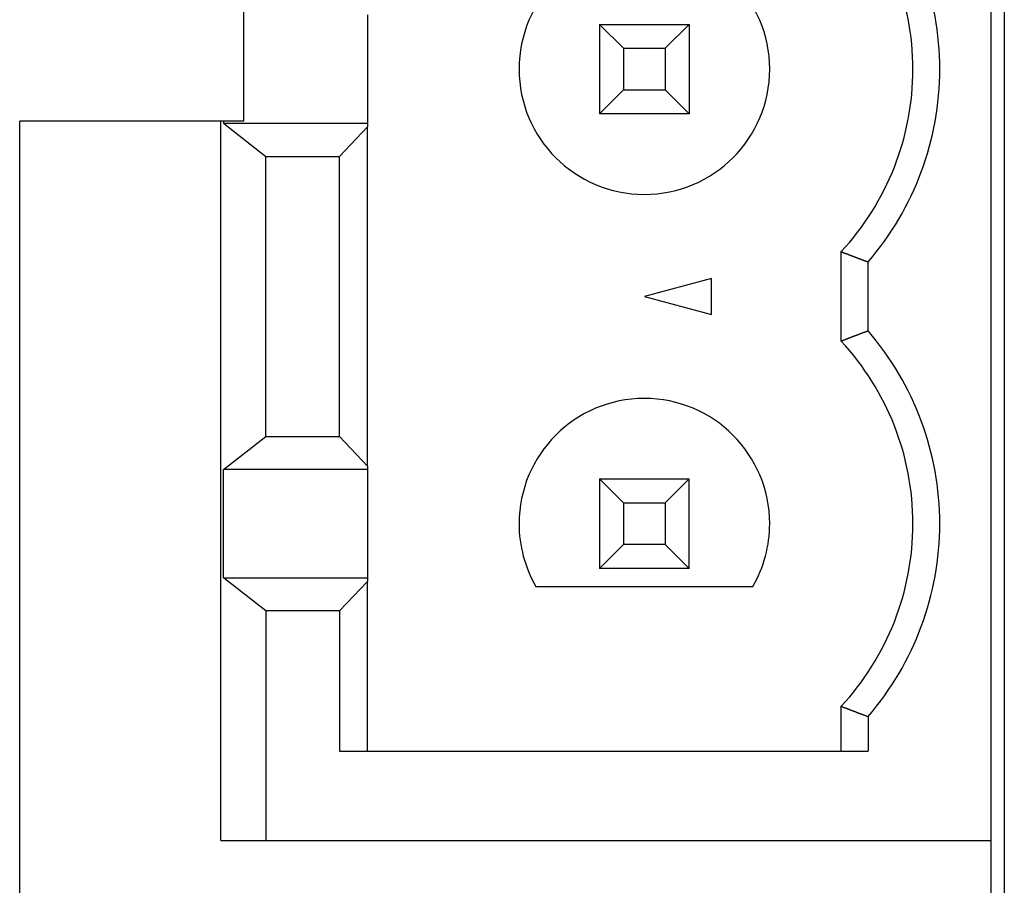
# Model space of a CAD drawing. Extents: x 240 to 886, y 36 to 661.
# Drawn here: x 258 to 269, y 504 to 514 of the extents above; entities that cross this region are included whole.
import ezdxf

# ---------------------------------------------------------------- set-up
doc = ezdxf.new("R2010")
doc.units = 0
doc.layers.add('VISIBLE__ISO_', color=7, linetype='CONTINUOUS')

msp = doc.modelspace()

# ---------------------------------------------------------------- linework, layer by layer
at = {"layer": 'VISIBLE__ISO_'}
for p, q in [((269.326, 571.907), (269.326, 449.907)), ((269.175, 557.667), (269.175, 504.867)), ((260.826, 548.907), (260.826, 512.907)), ((262.211, 514.092), (262.211, 512.882)), ((264.805, 513.987), (265.805, 513.987)), ((264.805, 513.987), (264.805, 512.987)), ((265.073, 513.719), (264.805, 513.987)), ((265.537, 513.719), (265.805, 513.987)), ((265.805, 513.987), (265.805, 512.987)), ((265.073, 513.719), (265.073, 513.255)), ((265.073, 513.719), (265.537, 513.719)), ((265.537, 513.719), (265.537, 513.255)), ((264.805, 512.987), (265.073, 513.255)), ((265.073, 513.255), (265.537, 513.255)), ((265.537, 513.255), (265.805, 512.987)), ((265.805, 512.987), (264.805, 512.987)), ((260.826, 512.907), (258.326, 512.907)), ((258.326, 495.907), (258.326, 512.907)), ((260.575, 504.867), (260.575, 512.907)), ((260.602, 512.907), (260.602, 512.882)), ((260.602, 512.882), (262.211, 512.882)), ((260.602, 512.882), (261.075, 512.512)), ((262.211, 512.843), (261.9, 512.512)), ((262.211, 512.882), (262.211, 512.843)), ((262.211, 509.051), (262.211, 512.843)), ((261.075, 512.512), (261.9, 512.512)), ((261.075, 509.382), (261.075, 512.512)), ((261.9, 509.382), (261.9, 512.512)), ((267.505, 510.446), (267.505, 511.447)), ((267.805, 510.561), (267.805, 511.332)), ((266.055, 511.148), (265.305, 510.947)), ((266.055, 510.746), (266.055, 511.148)), ((265.305, 510.947), (266.055, 510.746)), ((260.602, 509.012), (261.075, 509.382)), ((261.075, 509.382), (261.9, 509.382)), ((261.9, 509.382), (262.211, 509.051)), ((260.602, 507.802), (260.602, 509.012)), ((262.211, 509.012), (260.602, 509.012)), ((262.211, 509.051), (262.211, 509.012)), ((262.211, 509.012), (262.211, 507.802)), ((264.805, 508.907), (264.805, 507.907)), ((265.073, 508.639), (264.805, 508.907)), ((264.805, 508.907), (265.805, 508.907)), ((265.537, 508.639), (265.805, 508.907)), ((265.805, 507.907), (265.805, 508.907)), ((265.073, 508.639), (265.073, 508.175)), ((265.073, 508.639), (265.537, 508.639)), ((265.537, 508.639), (265.537, 508.175)), ((264.805, 507.907), (265.073, 508.175)), ((265.537, 508.175), (265.073, 508.175)), ((265.537, 508.175), (265.805, 507.907)), ((265.805, 507.907), (264.805, 507.907)), ((260.602, 507.802), (262.211, 507.802)), ((261.075, 507.432), (260.602, 507.802)), ((262.211, 507.763), (261.9, 507.432)), ((262.211, 507.802), (262.211, 507.763)), ((262.211, 505.867), (262.211, 507.763)), ((264.092, 507.707), (266.517, 507.707)), ((261.9, 507.432), (261.075, 507.432)), ((261.075, 507.432), (261.075, 504.867)), ((261.9, 507.432), (261.9, 505.867)), ((267.505, 505.867), (267.505, 506.367)), ((267.805, 506.252), (267.805, 505.867)), ((261.9, 505.867), (267.805, 505.867)), ((260.575, 504.867), (261.075, 504.867)), ((261.075, 504.867), (269.175, 504.867)), ((269.175, 504.867), (269.175, 503.867))]:
    msp.add_line(p, q, dxfattribs=at)
for points in [[(267.505, 511.447, 0), (267.506, 511.447, 0), (267.506, 511.446, 0), (267.507, 511.446, 0), (267.508, 511.446, 0), (267.508, 511.446, 0), (267.509, 511.445, 0), (267.51, 511.445, 0), (267.511, 511.445, 0), (267.511, 511.444, 0), (267.512, 511.444, 0), (267.513, 511.444, 0), (267.513, 511.444, 0), (267.514, 511.443, 0), (267.515, 511.443, 0), (267.516, 511.443, 0), (267.516, 511.442, 0), (267.517, 511.442, 0), (267.518, 511.442, 0), (267.519, 511.442, 0), (267.519, 511.441, 0), (267.52, 511.441, 0), (267.521, 511.441, 0), (267.521, 511.44, 0), (267.522, 511.44, 0), (267.523, 511.44, 0), (267.524, 511.44, 0), (267.524, 511.439, 0), (267.525, 511.439, 0), (267.526, 511.439, 0), (267.527, 511.438, 0), (267.527, 511.438, 0), (267.528, 511.438, 0), (267.529, 511.438, 0), (267.529, 511.437, 0), (267.53, 511.437, 0), (267.531, 511.437, 0), (267.532, 511.436, 0), (267.532, 511.436, 0), (267.533, 511.436, 0), (267.534, 511.436, 0), (267.534, 511.435, 0), (267.535, 511.435, 0), (267.536, 511.435, 0), (267.537, 511.435, 0), (267.537, 511.434, 0), (267.538, 511.434, 0), (267.539, 511.434, 0), (267.54, 511.433, 0), (267.54, 511.433, 0), (267.541, 511.433, 0), (267.542, 511.433, 0), (267.542, 511.432, 0), (267.543, 511.432, 0), (267.544, 511.432, 0), (267.545, 511.431, 0), (267.545, 511.431, 0), (267.546, 511.431, 0), (267.547, 511.431, 0), (267.547, 511.43, 0), (267.548, 511.43, 0), (267.549, 511.43, 0), (267.55, 511.429, 0), (267.55, 511.429, 0), (267.551, 511.429, 0), (267.552, 511.429, 0), (267.553, 511.428, 0), (267.553, 511.428, 0), (267.554, 511.428, 0), (267.555, 511.427, 0), (267.555, 511.427, 0), (267.556, 511.427, 0), (267.557, 511.427, 0), (267.558, 511.426, 0), (267.558, 511.426, 0), (267.559, 511.426, 0), (267.56, 511.426, 0), (267.56, 511.425, 0), (267.561, 511.425, 0), (267.562, 511.425, 0), (267.563, 511.424, 0), (267.563, 511.424, 0), (267.564, 511.424, 0), (267.565, 511.424, 0), (267.566, 511.423, 0), (267.566, 511.423, 0), (267.567, 511.423, 0), (267.568, 511.422, 0), (267.568, 511.422, 0), (267.569, 511.422, 0), (267.57, 511.422, 0), (267.571, 511.421, 0), (267.571, 511.421, 0), (267.572, 511.421, 0), (267.573, 511.42, 0), (267.573, 511.42, 0), (267.574, 511.42, 0), (267.575, 511.42, 0), (267.576, 511.419, 0), (267.576, 511.419, 0), (267.577, 511.419, 0), (267.578, 511.419, 0), (267.579, 511.418, 0), (267.579, 511.418, 0), (267.58, 511.418, 0), (267.581, 511.417, 0), (267.581, 511.417, 0), (267.582, 511.417, 0), (267.583, 511.417, 0), (267.584, 511.416, 0), (267.584, 511.416, 0), (267.585, 511.416, 0), (267.586, 511.415, 0), (267.586, 511.415, 0), (267.587, 511.415, 0), (267.588, 511.415, 0), (267.589, 511.414, 0), (267.589, 511.414, 0), (267.59, 511.414, 0), (267.591, 511.413, 0), (267.592, 511.413, 0), (267.592, 511.413, 0), (267.593, 511.413, 0), (267.594, 511.412, 0), (267.594, 511.412, 0), (267.595, 511.412, 0), (267.596, 511.412, 0), (267.597, 511.411, 0), (267.597, 511.411, 0), (267.598, 511.411, 0), (267.599, 511.41, 0), (267.6, 511.41, 0), (267.6, 511.41, 0), (267.601, 511.41, 0), (267.602, 511.409, 0), (267.602, 511.409, 0), (267.603, 511.409, 0), (267.604, 511.408, 0), (267.605, 511.408, 0), (267.605, 511.408, 0), (267.606, 511.408, 0), (267.607, 511.407, 0), (267.607, 511.407, 0), (267.608, 511.407, 0), (267.609, 511.407, 0), (267.61, 511.406, 0), (267.61, 511.406, 0), (267.611, 511.406, 0), (267.612, 511.405, 0), (267.613, 511.405, 0), (267.613, 511.405, 0), (267.614, 511.405, 0), (267.615, 511.404, 0), (267.615, 511.404, 0), (267.616, 511.404, 0), (267.617, 511.403, 0), (267.618, 511.403, 0), (267.618, 511.403, 0), (267.619, 511.403, 0), (267.62, 511.402, 0), (267.62, 511.402, 0), (267.621, 511.402, 0), (267.622, 511.402, 0), (267.623, 511.401, 0), (267.623, 511.401, 0), (267.624, 511.401, 0), (267.625, 511.4, 0), (267.626, 511.4, 0), (267.626, 511.4, 0), (267.627, 511.4, 0), (267.628, 511.399, 0), (267.628, 511.399, 0), (267.629, 511.399, 0), (267.63, 511.398, 0), (267.631, 511.398, 0), (267.631, 511.398, 0), (267.632, 511.398, 0), (267.633, 511.397, 0), (267.633, 511.397, 0), (267.634, 511.397, 0), (267.635, 511.397, 0), (267.636, 511.396, 0), (267.636, 511.396, 0), (267.637, 511.396, 0), (267.638, 511.395, 0), (267.639, 511.395, 0), (267.639, 511.395, 0), (267.64, 511.395, 0), (267.641, 511.394, 0), (267.641, 511.394, 0), (267.642, 511.394, 0), (267.643, 511.394, 0), (267.644, 511.393, 0), (267.644, 511.393, 0), (267.645, 511.393, 0), (267.646, 511.392, 0), (267.646, 511.392, 0), (267.647, 511.392, 0), (267.648, 511.392, 0), (267.649, 511.391, 0), (267.649, 511.391, 0), (267.65, 511.391, 0), (267.651, 511.39, 0), (267.652, 511.39, 0), (267.652, 511.39, 0), (267.653, 511.39, 0), (267.654, 511.389, 0), (267.654, 511.389, 0), (267.655, 511.389, 0), (267.656, 511.389, 0), (267.657, 511.388, 0), (267.657, 511.388, 0), (267.658, 511.388, 0), (267.659, 511.387, 0), (267.66, 511.387, 0), (267.66, 511.387, 0), (267.661, 511.387, 0), (267.662, 511.386, 0), (267.662, 511.386, 0), (267.663, 511.386, 0), (267.664, 511.386, 0), (267.665, 511.385, 0), (267.665, 511.385, 0), (267.666, 511.385, 0), (267.667, 511.384, 0), (267.667, 511.384, 0), (267.668, 511.384, 0), (267.669, 511.384, 0), (267.67, 511.383, 0), (267.67, 511.383, 0), (267.671, 511.383, 0), (267.672, 511.382, 0), (267.673, 511.382, 0), (267.673, 511.382, 0), (267.674, 511.382, 0), (267.675, 511.381, 0), (267.675, 511.381, 0), (267.676, 511.381, 0), (267.677, 511.381, 0), (267.678, 511.38, 0), (267.678, 511.38, 0), (267.679, 511.38, 0), (267.68, 511.379, 0), (267.68, 511.379, 0), (267.681, 511.379, 0), (267.682, 511.379, 0), (267.683, 511.378, 0), (267.683, 511.378, 0), (267.684, 511.378, 0), (267.685, 511.378, 0), (267.686, 511.377, 0), (267.686, 511.377, 0), (267.687, 511.377, 0), (267.688, 511.376, 0), (267.688, 511.376, 0), (267.689, 511.376, 0), (267.69, 511.376, 0), (267.691, 511.375, 0), (267.691, 511.375, 0), (267.692, 511.375, 0), (267.693, 511.375, 0), (267.693, 511.374, 0), (267.694, 511.374, 0), (267.695, 511.374, 0), (267.696, 511.373, 0), (267.696, 511.373, 0), (267.697, 511.373, 0), (267.698, 511.373, 0), (267.699, 511.372, 0), (267.699, 511.372, 0), (267.7, 511.372, 0), (267.701, 511.372, 0), (267.701, 511.371, 0), (267.702, 511.371, 0), (267.703, 511.371, 0), (267.704, 511.37, 0), (267.704, 511.37, 0), (267.705, 511.37, 0), (267.706, 511.37, 0), (267.706, 511.369, 0), (267.707, 511.369, 0), (267.708, 511.369, 0), (267.709, 511.369, 0), (267.709, 511.368, 0), (267.71, 511.368, 0), (267.711, 511.368, 0), (267.712, 511.367, 0), (267.712, 511.367, 0), (267.713, 511.367, 0), (267.714, 511.367, 0), (267.714, 511.366, 0), (267.715, 511.366, 0), (267.716, 511.366, 0), (267.717, 511.366, 0), (267.717, 511.365, 0), (267.718, 511.365, 0), (267.719, 511.365, 0), (267.72, 511.364, 0), (267.72, 511.364, 0), (267.721, 511.364, 0), (267.722, 511.364, 0), (267.722, 511.363, 0), (267.723, 511.363, 0), (267.724, 511.363, 0), (267.725, 511.363, 0), (267.725, 511.362, 0), (267.726, 511.362, 0), (267.727, 511.362, 0), (267.727, 511.361, 0), (267.728, 511.361, 0), (267.729, 511.361, 0), (267.73, 511.361, 0), (267.73, 511.36, 0), (267.731, 511.36, 0), (267.732, 511.36, 0), (267.733, 511.36, 0), (267.733, 511.359, 0), (267.734, 511.359, 0), (267.735, 511.359, 0), (267.735, 511.358, 0), (267.736, 511.358, 0), (267.737, 511.358, 0), (267.738, 511.358, 0), (267.738, 511.357, 0), (267.739, 511.357, 0), (267.74, 511.357, 0), (267.74, 511.357, 0), (267.741, 511.356, 0), (267.742, 511.356, 0), (267.743, 511.356, 0), (267.743, 511.355, 0), (267.744, 511.355, 0), (267.745, 511.355, 0), (267.746, 511.355, 0), (267.746, 511.354, 0), (267.747, 511.354, 0), (267.748, 511.354, 0), (267.748, 511.354, 0), (267.749, 511.353, 0), (267.75, 511.353, 0), (267.751, 511.353, 0), (267.751, 511.352, 0), (267.752, 511.352, 0), (267.753, 511.352, 0), (267.753, 511.352, 0), (267.754, 511.351, 0), (267.755, 511.351, 0), (267.756, 511.351, 0), (267.756, 511.351, 0), (267.757, 511.35, 0), (267.758, 511.35, 0), (267.759, 511.35, 0), (267.759, 511.349, 0), (267.76, 511.349, 0), (267.761, 511.349, 0), (267.761, 511.349, 0), (267.762, 511.348, 0), (267.763, 511.348, 0), (267.764, 511.348, 0), (267.764, 511.348, 0), (267.765, 511.347, 0), (267.766, 511.347, 0), (267.767, 511.347, 0), (267.767, 511.347, 0), (267.768, 511.346, 0), (267.769, 511.346, 0), (267.769, 511.346, 0), (267.77, 511.345, 0), (267.771, 511.345, 0), (267.772, 511.345, 0), (267.772, 511.345, 0), (267.773, 511.344, 0), (267.774, 511.344, 0), (267.774, 511.344, 0), (267.775, 511.344, 0), (267.776, 511.343, 0), (267.777, 511.343, 0), (267.777, 511.343, 0), (267.778, 511.342, 0), (267.779, 511.342, 0), (267.78, 511.342, 0), (267.78, 511.342, 0), (267.781, 511.341, 0), (267.782, 511.341, 0), (267.782, 511.341, 0), (267.783, 511.341, 0), (267.784, 511.34, 0), (267.785, 511.34, 0), (267.785, 511.34, 0), (267.786, 511.339, 0), (267.787, 511.339, 0), (267.787, 511.339, 0), (267.788, 511.339, 0), (267.789, 511.338, 0), (267.79, 511.338, 0), (267.79, 511.338, 0), (267.791, 511.338, 0), (267.792, 511.337, 0), (267.793, 511.337, 0), (267.793, 511.337, 0), (267.794, 511.337, 0), (267.795, 511.336, 0), (267.795, 511.336, 0), (267.796, 511.336, 0), (267.797, 511.335, 0), (267.798, 511.335, 0), (267.798, 511.335, 0), (267.799, 511.335, 0), (267.8, 511.334, 0), (267.8, 511.334, 0), (267.801, 511.334, 0), (267.802, 511.334, 0), (267.803, 511.333, 0), (267.803, 511.333, 0), (267.804, 511.333, 0), (267.805, 511.332, 0)], [(267.805, 510.561, 0), (267.804, 510.56, 0), (267.803, 510.56, 0), (267.803, 510.56, 0), (267.802, 510.56, 0), (267.801, 510.559, 0), (267.8, 510.559, 0), (267.8, 510.559, 0), (267.799, 510.558, 0), (267.798, 510.558, 0), (267.798, 510.558, 0), (267.797, 510.558, 0), (267.796, 510.557, 0), (267.795, 510.557, 0), (267.795, 510.557, 0), (267.794, 510.557, 0), (267.793, 510.556, 0), (267.793, 510.556, 0), (267.792, 510.556, 0), (267.791, 510.556, 0), (267.79, 510.555, 0), (267.79, 510.555, 0), (267.789, 510.555, 0), (267.788, 510.554, 0), (267.787, 510.554, 0), (267.787, 510.554, 0), (267.786, 510.554, 0), (267.785, 510.553, 0), (267.785, 510.553, 0), (267.784, 510.553, 0), (267.783, 510.553, 0), (267.782, 510.552, 0), (267.782, 510.552, 0), (267.781, 510.552, 0), (267.78, 510.551, 0), (267.78, 510.551, 0), (267.779, 510.551, 0), (267.778, 510.551, 0), (267.777, 510.55, 0), (267.777, 510.55, 0), (267.776, 510.55, 0), (267.775, 510.55, 0), (267.774, 510.549, 0), (267.774, 510.549, 0), (267.773, 510.549, 0), (267.772, 510.549, 0), (267.772, 510.548, 0), (267.771, 510.548, 0), (267.77, 510.548, 0), (267.769, 510.547, 0), (267.769, 510.547, 0), (267.768, 510.547, 0), (267.767, 510.547, 0), (267.767, 510.546, 0), (267.766, 510.546, 0), (267.765, 510.546, 0), (267.764, 510.546, 0), (267.764, 510.545, 0), (267.763, 510.545, 0), (267.762, 510.545, 0), (267.761, 510.544, 0), (267.761, 510.544, 0), (267.76, 510.544, 0), (267.759, 510.544, 0), (267.759, 510.543, 0), (267.758, 510.543, 0), (267.757, 510.543, 0), (267.756, 510.543, 0), (267.756, 510.542, 0), (267.755, 510.542, 0), (267.754, 510.542, 0), (267.753, 510.541, 0), (267.753, 510.541, 0), (267.752, 510.541, 0), (267.751, 510.541, 0), (267.751, 510.54, 0), (267.75, 510.54, 0), (267.749, 510.54, 0), (267.748, 510.54, 0), (267.748, 510.539, 0), (267.747, 510.539, 0), (267.746, 510.539, 0), (267.746, 510.538, 0), (267.745, 510.538, 0), (267.744, 510.538, 0), (267.743, 510.538, 0), (267.743, 510.537, 0), (267.742, 510.537, 0), (267.741, 510.537, 0), (267.74, 510.537, 0), (267.74, 510.536, 0), (267.739, 510.536, 0), (267.738, 510.536, 0), (267.738, 510.536, 0), (267.737, 510.535, 0), (267.736, 510.535, 0), (267.735, 510.535, 0), (267.735, 510.534, 0), (267.734, 510.534, 0), (267.733, 510.534, 0), (267.733, 510.534, 0), (267.732, 510.533, 0), (267.731, 510.533, 0), (267.73, 510.533, 0), (267.73, 510.533, 0), (267.729, 510.532, 0), (267.728, 510.532, 0), (267.727, 510.532, 0), (267.727, 510.531, 0), (267.726, 510.531, 0), (267.725, 510.531, 0), (267.725, 510.531, 0), (267.724, 510.53, 0), (267.723, 510.53, 0), (267.722, 510.53, 0), (267.722, 510.53, 0), (267.721, 510.529, 0), (267.72, 510.529, 0), (267.72, 510.529, 0), (267.719, 510.528, 0), (267.718, 510.528, 0), (267.717, 510.528, 0), (267.717, 510.528, 0), (267.716, 510.527, 0), (267.715, 510.527, 0), (267.714, 510.527, 0), (267.714, 510.527, 0), (267.713, 510.526, 0), (267.712, 510.526, 0), (267.712, 510.526, 0), (267.711, 510.525, 0), (267.71, 510.525, 0), (267.709, 510.525, 0), (267.709, 510.525, 0), (267.708, 510.524, 0), (267.707, 510.524, 0), (267.706, 510.524, 0), (267.706, 510.524, 0), (267.705, 510.523, 0), (267.704, 510.523, 0), (267.704, 510.523, 0), (267.703, 510.522, 0), (267.702, 510.522, 0), (267.701, 510.522, 0), (267.701, 510.522, 0), (267.7, 510.521, 0), (267.699, 510.521, 0), (267.699, 510.521, 0), (267.698, 510.521, 0), (267.697, 510.52, 0), (267.696, 510.52, 0), (267.696, 510.52, 0), (267.695, 510.519, 0), (267.694, 510.519, 0), (267.693, 510.519, 0), (267.693, 510.519, 0), (267.692, 510.518, 0), (267.691, 510.518, 0), (267.691, 510.518, 0), (267.69, 510.517, 0), (267.689, 510.517, 0), (267.688, 510.517, 0), (267.688, 510.517, 0), (267.687, 510.516, 0), (267.686, 510.516, 0), (267.686, 510.516, 0), (267.685, 510.516, 0), (267.684, 510.515, 0), (267.683, 510.515, 0), (267.683, 510.515, 0), (267.682, 510.514, 0), (267.681, 510.514, 0), (267.68, 510.514, 0), (267.68, 510.514, 0), (267.679, 510.513, 0), (267.678, 510.513, 0), (267.678, 510.513, 0), (267.677, 510.513, 0), (267.676, 510.512, 0), (267.675, 510.512, 0), (267.675, 510.512, 0), (267.674, 510.511, 0), (267.673, 510.511, 0), (267.673, 510.511, 0), (267.672, 510.511, 0), (267.671, 510.51, 0), (267.67, 510.51, 0), (267.67, 510.51, 0), (267.669, 510.51, 0), (267.668, 510.509, 0), (267.667, 510.509, 0), (267.667, 510.509, 0), (267.666, 510.508, 0), (267.665, 510.508, 0), (267.665, 510.508, 0), (267.664, 510.508, 0), (267.663, 510.507, 0), (267.662, 510.507, 0), (267.662, 510.507, 0), (267.661, 510.507, 0), (267.66, 510.506, 0), (267.66, 510.506, 0), (267.659, 510.506, 0), (267.658, 510.505, 0), (267.657, 510.505, 0), (267.657, 510.505, 0), (267.656, 510.505, 0), (267.655, 510.504, 0), (267.654, 510.504, 0), (267.654, 510.504, 0), (267.653, 510.503, 0), (267.652, 510.503, 0), (267.652, 510.503, 0), (267.651, 510.503, 0), (267.65, 510.502, 0), (267.649, 510.502, 0), (267.649, 510.502, 0), (267.648, 510.502, 0), (267.647, 510.501, 0), (267.646, 510.501, 0), (267.646, 510.501, 0), (267.645, 510.5, 0), (267.644, 510.5, 0), (267.644, 510.5, 0), (267.643, 510.5, 0), (267.642, 510.499, 0), (267.641, 510.499, 0), (267.641, 510.499, 0), (267.64, 510.499, 0), (267.639, 510.498, 0), (267.639, 510.498, 0), (267.638, 510.498, 0), (267.637, 510.497, 0), (267.636, 510.497, 0), (267.636, 510.497, 0), (267.635, 510.497, 0), (267.634, 510.496, 0), (267.633, 510.496, 0), (267.633, 510.496, 0), (267.632, 510.495, 0), (267.631, 510.495, 0), (267.631, 510.495, 0), (267.63, 510.495, 0), (267.629, 510.494, 0), (267.628, 510.494, 0), (267.628, 510.494, 0), (267.627, 510.494, 0), (267.626, 510.493, 0), (267.626, 510.493, 0), (267.625, 510.493, 0), (267.624, 510.492, 0), (267.623, 510.492, 0), (267.623, 510.492, 0), (267.622, 510.492, 0), (267.621, 510.491, 0), (267.62, 510.491, 0), (267.62, 510.491, 0), (267.619, 510.49, 0), (267.618, 510.49, 0), (267.618, 510.49, 0), (267.617, 510.49, 0), (267.616, 510.489, 0), (267.615, 510.489, 0), (267.615, 510.489, 0), (267.614, 510.489, 0), (267.613, 510.488, 0), (267.613, 510.488, 0), (267.612, 510.488, 0), (267.611, 510.487, 0), (267.61, 510.487, 0), (267.61, 510.487, 0), (267.609, 510.487, 0), (267.608, 510.486, 0), (267.607, 510.486, 0), (267.607, 510.486, 0), (267.606, 510.485, 0), (267.605, 510.485, 0), (267.605, 510.485, 0), (267.604, 510.485, 0), (267.603, 510.484, 0), (267.602, 510.484, 0), (267.602, 510.484, 0), (267.601, 510.484, 0), (267.6, 510.483, 0), (267.6, 510.483, 0), (267.599, 510.483, 0), (267.598, 510.482, 0), (267.597, 510.482, 0), (267.597, 510.482, 0), (267.596, 510.482, 0), (267.595, 510.481, 0), (267.594, 510.481, 0), (267.594, 510.481, 0), (267.593, 510.48, 0), (267.592, 510.48, 0), (267.592, 510.48, 0), (267.591, 510.48, 0), (267.59, 510.479, 0), (267.589, 510.479, 0), (267.589, 510.479, 0), (267.588, 510.479, 0), (267.587, 510.478, 0), (267.586, 510.478, 0), (267.586, 510.478, 0), (267.585, 510.477, 0), (267.584, 510.477, 0), (267.584, 510.477, 0), (267.583, 510.477, 0), (267.582, 510.476, 0), (267.581, 510.476, 0), (267.581, 510.476, 0), (267.58, 510.475, 0), (267.579, 510.475, 0), (267.579, 510.475, 0), (267.578, 510.475, 0), (267.577, 510.474, 0), (267.576, 510.474, 0), (267.576, 510.474, 0), (267.575, 510.473, 0), (267.574, 510.473, 0), (267.573, 510.473, 0), (267.573, 510.473, 0), (267.572, 510.472, 0), (267.571, 510.472, 0), (267.571, 510.472, 0), (267.57, 510.472, 0), (267.569, 510.471, 0), (267.568, 510.471, 0), (267.568, 510.471, 0), (267.567, 510.47, 0), (267.566, 510.47, 0), (267.566, 510.47, 0), (267.565, 510.47, 0), (267.564, 510.469, 0), (267.563, 510.469, 0), (267.563, 510.469, 0), (267.562, 510.468, 0), (267.561, 510.468, 0), (267.56, 510.468, 0), (267.56, 510.468, 0), (267.559, 510.467, 0), (267.558, 510.467, 0), (267.558, 510.467, 0), (267.557, 510.466, 0), (267.556, 510.466, 0), (267.555, 510.466, 0), (267.555, 510.466, 0), (267.554, 510.465, 0), (267.553, 510.465, 0), (267.553, 510.465, 0), (267.552, 510.465, 0), (267.551, 510.464, 0), (267.55, 510.464, 0), (267.55, 510.464, 0), (267.549, 510.463, 0), (267.548, 510.463, 0), (267.547, 510.463, 0), (267.547, 510.463, 0), (267.546, 510.462, 0), (267.545, 510.462, 0), (267.545, 510.462, 0), (267.544, 510.461, 0), (267.543, 510.461, 0), (267.542, 510.461, 0), (267.542, 510.461, 0), (267.541, 510.46, 0), (267.54, 510.46, 0), (267.54, 510.46, 0), (267.539, 510.459, 0), (267.538, 510.459, 0), (267.537, 510.459, 0), (267.537, 510.459, 0), (267.536, 510.458, 0), (267.535, 510.458, 0), (267.534, 510.458, 0), (267.534, 510.457, 0), (267.533, 510.457, 0), (267.532, 510.457, 0), (267.532, 510.457, 0), (267.531, 510.456, 0), (267.53, 510.456, 0), (267.529, 510.456, 0), (267.529, 510.455, 0), (267.528, 510.455, 0), (267.527, 510.455, 0), (267.527, 510.455, 0), (267.526, 510.454, 0), (267.525, 510.454, 0), (267.524, 510.454, 0), (267.524, 510.454, 0), (267.523, 510.453, 0), (267.522, 510.453, 0), (267.521, 510.453, 0), (267.521, 510.452, 0), (267.52, 510.452, 0), (267.519, 510.452, 0), (267.519, 510.452, 0), (267.518, 510.451, 0), (267.517, 510.451, 0), (267.516, 510.451, 0), (267.516, 510.45, 0), (267.515, 510.45, 0), (267.514, 510.45, 0), (267.513, 510.45, 0), (267.513, 510.449, 0), (267.512, 510.449, 0), (267.511, 510.449, 0), (267.511, 510.448, 0), (267.51, 510.448, 0), (267.509, 510.448, 0), (267.508, 510.448, 0), (267.508, 510.447, 0), (267.507, 510.447, 0), (267.506, 510.447, 0), (267.506, 510.446, 0), (267.505, 510.446, 0)], [(267.505, 506.367, 0), (267.506, 506.367, 0), (267.506, 506.366, 0), (267.507, 506.366, 0), (267.508, 506.366, 0), (267.508, 506.366, 0), (267.509, 506.365, 0), (267.51, 506.365, 0), (267.511, 506.365, 0), (267.511, 506.364, 0), (267.512, 506.364, 0), (267.513, 506.364, 0), (267.513, 506.364, 0), (267.514, 506.363, 0), (267.515, 506.363, 0), (267.516, 506.363, 0), (267.516, 506.362, 0), (267.517, 506.362, 0), (267.518, 506.362, 0), (267.519, 506.362, 0), (267.519, 506.361, 0), (267.52, 506.361, 0), (267.521, 506.361, 0), (267.521, 506.36, 0), (267.522, 506.36, 0), (267.523, 506.36, 0), (267.524, 506.36, 0), (267.524, 506.359, 0), (267.525, 506.359, 0), (267.526, 506.359, 0), (267.527, 506.358, 0), (267.527, 506.358, 0), (267.528, 506.358, 0), (267.529, 506.358, 0), (267.529, 506.357, 0), (267.53, 506.357, 0), (267.531, 506.357, 0), (267.532, 506.356, 0), (267.532, 506.356, 0), (267.533, 506.356, 0), (267.534, 506.356, 0), (267.534, 506.355, 0), (267.535, 506.355, 0), (267.536, 506.355, 0), (267.537, 506.355, 0), (267.537, 506.354, 0), (267.538, 506.354, 0), (267.539, 506.354, 0), (267.54, 506.353, 0), (267.54, 506.353, 0), (267.541, 506.353, 0), (267.542, 506.353, 0), (267.542, 506.352, 0), (267.543, 506.352, 0), (267.544, 506.352, 0), (267.545, 506.351, 0), (267.545, 506.351, 0), (267.546, 506.351, 0), (267.547, 506.351, 0), (267.547, 506.35, 0), (267.548, 506.35, 0), (267.549, 506.35, 0), (267.55, 506.349, 0), (267.55, 506.349, 0), (267.551, 506.349, 0), (267.552, 506.349, 0), (267.553, 506.348, 0), (267.553, 506.348, 0), (267.554, 506.348, 0), (267.555, 506.347, 0), (267.555, 506.347, 0), (267.556, 506.347, 0), (267.557, 506.347, 0), (267.558, 506.346, 0), (267.558, 506.346, 0), (267.559, 506.346, 0), (267.56, 506.346, 0), (267.56, 506.345, 0), (267.561, 506.345, 0), (267.562, 506.345, 0), (267.563, 506.344, 0), (267.563, 506.344, 0), (267.564, 506.344, 0), (267.565, 506.344, 0), (267.566, 506.343, 0), (267.566, 506.343, 0), (267.567, 506.343, 0), (267.568, 506.342, 0), (267.568, 506.342, 0), (267.569, 506.342, 0), (267.57, 506.342, 0), (267.571, 506.341, 0), (267.571, 506.341, 0), (267.572, 506.341, 0), (267.573, 506.34, 0), (267.573, 506.34, 0), (267.574, 506.34, 0), (267.575, 506.34, 0), (267.576, 506.339, 0), (267.576, 506.339, 0), (267.577, 506.339, 0), (267.578, 506.339, 0), (267.579, 506.338, 0), (267.579, 506.338, 0), (267.58, 506.338, 0), (267.581, 506.337, 0), (267.581, 506.337, 0), (267.582, 506.337, 0), (267.583, 506.337, 0), (267.584, 506.336, 0), (267.584, 506.336, 0), (267.585, 506.336, 0), (267.586, 506.335, 0), (267.586, 506.335, 0), (267.587, 506.335, 0), (267.588, 506.335, 0), (267.589, 506.334, 0), (267.589, 506.334, 0), (267.59, 506.334, 0), (267.591, 506.333, 0), (267.592, 506.333, 0), (267.592, 506.333, 0), (267.593, 506.333, 0), (267.594, 506.332, 0), (267.594, 506.332, 0), (267.595, 506.332, 0), (267.596, 506.332, 0), (267.597, 506.331, 0), (267.597, 506.331, 0), (267.598, 506.331, 0), (267.599, 506.33, 0), (267.6, 506.33, 0), (267.6, 506.33, 0), (267.601, 506.33, 0), (267.602, 506.329, 0), (267.602, 506.329, 0), (267.603, 506.329, 0), (267.604, 506.328, 0), (267.605, 506.328, 0), (267.605, 506.328, 0), (267.606, 506.328, 0), (267.607, 506.327, 0), (267.607, 506.327, 0), (267.608, 506.327, 0), (267.609, 506.327, 0), (267.61, 506.326, 0), (267.61, 506.326, 0), (267.611, 506.326, 0), (267.612, 506.325, 0), (267.613, 506.325, 0), (267.613, 506.325, 0), (267.614, 506.325, 0), (267.615, 506.324, 0), (267.615, 506.324, 0), (267.616, 506.324, 0), (267.617, 506.323, 0), (267.618, 506.323, 0), (267.618, 506.323, 0), (267.619, 506.323, 0), (267.62, 506.322, 0), (267.62, 506.322, 0), (267.621, 506.322, 0), (267.622, 506.322, 0), (267.623, 506.321, 0), (267.623, 506.321, 0), (267.624, 506.321, 0), (267.625, 506.32, 0), (267.626, 506.32, 0), (267.626, 506.32, 0), (267.627, 506.32, 0), (267.628, 506.319, 0), (267.628, 506.319, 0), (267.629, 506.319, 0), (267.63, 506.318, 0), (267.631, 506.318, 0), (267.631, 506.318, 0), (267.632, 506.318, 0), (267.633, 506.317, 0), (267.633, 506.317, 0), (267.634, 506.317, 0), (267.635, 506.317, 0), (267.636, 506.316, 0), (267.636, 506.316, 0), (267.637, 506.316, 0), (267.638, 506.315, 0), (267.639, 506.315, 0), (267.639, 506.315, 0), (267.64, 506.315, 0), (267.641, 506.314, 0), (267.641, 506.314, 0), (267.642, 506.314, 0), (267.643, 506.314, 0), (267.644, 506.313, 0), (267.644, 506.313, 0), (267.645, 506.313, 0), (267.646, 506.312, 0), (267.646, 506.312, 0), (267.647, 506.312, 0), (267.648, 506.312, 0), (267.649, 506.311, 0), (267.649, 506.311, 0), (267.65, 506.311, 0), (267.651, 506.31, 0), (267.652, 506.31, 0), (267.652, 506.31, 0), (267.653, 506.31, 0), (267.654, 506.309, 0), (267.654, 506.309, 0), (267.655, 506.309, 0), (267.656, 506.309, 0), (267.657, 506.308, 0), (267.657, 506.308, 0), (267.658, 506.308, 0), (267.659, 506.307, 0), (267.66, 506.307, 0), (267.66, 506.307, 0), (267.661, 506.307, 0), (267.662, 506.306, 0), (267.662, 506.306, 0), (267.663, 506.306, 0), (267.664, 506.306, 0), (267.665, 506.305, 0), (267.665, 506.305, 0), (267.666, 506.305, 0), (267.667, 506.304, 0), (267.667, 506.304, 0), (267.668, 506.304, 0), (267.669, 506.304, 0), (267.67, 506.303, 0), (267.67, 506.303, 0), (267.671, 506.303, 0), (267.672, 506.302, 0), (267.673, 506.302, 0), (267.673, 506.302, 0), (267.674, 506.302, 0), (267.675, 506.301, 0), (267.675, 506.301, 0), (267.676, 506.301, 0), (267.677, 506.301, 0), (267.678, 506.3, 0), (267.678, 506.3, 0), (267.679, 506.3, 0), (267.68, 506.299, 0), (267.68, 506.299, 0), (267.681, 506.299, 0), (267.682, 506.299, 0), (267.683, 506.298, 0), (267.683, 506.298, 0), (267.684, 506.298, 0), (267.685, 506.298, 0), (267.686, 506.297, 0), (267.686, 506.297, 0), (267.687, 506.297, 0), (267.688, 506.296, 0), (267.688, 506.296, 0), (267.689, 506.296, 0), (267.69, 506.296, 0), (267.691, 506.295, 0), (267.691, 506.295, 0), (267.692, 506.295, 0), (267.693, 506.295, 0), (267.693, 506.294, 0), (267.694, 506.294, 0), (267.695, 506.294, 0), (267.696, 506.293, 0), (267.696, 506.293, 0), (267.697, 506.293, 0), (267.698, 506.293, 0), (267.699, 506.292, 0), (267.699, 506.292, 0), (267.7, 506.292, 0), (267.701, 506.292, 0), (267.701, 506.291, 0), (267.702, 506.291, 0), (267.703, 506.291, 0), (267.704, 506.29, 0), (267.704, 506.29, 0), (267.705, 506.29, 0), (267.706, 506.29, 0), (267.706, 506.289, 0), (267.707, 506.289, 0), (267.708, 506.289, 0), (267.709, 506.289, 0), (267.709, 506.288, 0), (267.71, 506.288, 0), (267.711, 506.288, 0), (267.712, 506.287, 0), (267.712, 506.287, 0), (267.713, 506.287, 0), (267.714, 506.287, 0), (267.714, 506.286, 0), (267.715, 506.286, 0), (267.716, 506.286, 0), (267.717, 506.286, 0), (267.717, 506.285, 0), (267.718, 506.285, 0), (267.719, 506.285, 0), (267.72, 506.284, 0), (267.72, 506.284, 0), (267.721, 506.284, 0), (267.722, 506.284, 0), (267.722, 506.283, 0), (267.723, 506.283, 0), (267.724, 506.283, 0), (267.725, 506.283, 0), (267.725, 506.282, 0), (267.726, 506.282, 0), (267.727, 506.282, 0), (267.727, 506.281, 0), (267.728, 506.281, 0), (267.729, 506.281, 0), (267.73, 506.281, 0), (267.73, 506.28, 0), (267.731, 506.28, 0), (267.732, 506.28, 0), (267.733, 506.28, 0), (267.733, 506.279, 0), (267.734, 506.279, 0), (267.735, 506.279, 0), (267.735, 506.278, 0), (267.736, 506.278, 0), (267.737, 506.278, 0), (267.738, 506.278, 0), (267.738, 506.277, 0), (267.739, 506.277, 0), (267.74, 506.277, 0), (267.74, 506.277, 0), (267.741, 506.276, 0), (267.742, 506.276, 0), (267.743, 506.276, 0), (267.743, 506.275, 0), (267.744, 506.275, 0), (267.745, 506.275, 0), (267.746, 506.275, 0), (267.746, 506.274, 0), (267.747, 506.274, 0), (267.748, 506.274, 0), (267.748, 506.274, 0), (267.749, 506.273, 0), (267.75, 506.273, 0), (267.751, 506.273, 0), (267.751, 506.272, 0), (267.752, 506.272, 0), (267.753, 506.272, 0), (267.753, 506.272, 0), (267.754, 506.271, 0), (267.755, 506.271, 0), (267.756, 506.271, 0), (267.756, 506.271, 0), (267.757, 506.27, 0), (267.758, 506.27, 0), (267.759, 506.27, 0), (267.759, 506.269, 0), (267.76, 506.269, 0), (267.761, 506.269, 0), (267.761, 506.269, 0), (267.762, 506.268, 0), (267.763, 506.268, 0), (267.764, 506.268, 0), (267.764, 506.268, 0), (267.765, 506.267, 0), (267.766, 506.267, 0), (267.767, 506.267, 0), (267.767, 506.267, 0), (267.768, 506.266, 0), (267.769, 506.266, 0), (267.769, 506.266, 0), (267.77, 506.265, 0), (267.771, 506.265, 0), (267.772, 506.265, 0), (267.772, 506.265, 0), (267.773, 506.264, 0), (267.774, 506.264, 0), (267.774, 506.264, 0), (267.775, 506.264, 0), (267.776, 506.263, 0), (267.777, 506.263, 0), (267.777, 506.263, 0), (267.778, 506.262, 0), (267.779, 506.262, 0), (267.78, 506.262, 0), (267.78, 506.262, 0), (267.781, 506.261, 0), (267.782, 506.261, 0), (267.782, 506.261, 0), (267.783, 506.261, 0), (267.784, 506.26, 0), (267.785, 506.26, 0), (267.785, 506.26, 0), (267.786, 506.259, 0), (267.787, 506.259, 0), (267.787, 506.259, 0), (267.788, 506.259, 0), (267.789, 506.258, 0), (267.79, 506.258, 0), (267.79, 506.258, 0), (267.791, 506.258, 0), (267.792, 506.257, 0), (267.793, 506.257, 0), (267.793, 506.257, 0), (267.794, 506.257, 0), (267.795, 506.256, 0), (267.795, 506.256, 0), (267.796, 506.256, 0), (267.797, 506.255, 0), (267.798, 506.255, 0), (267.798, 506.255, 0), (267.799, 506.255, 0), (267.8, 506.254, 0), (267.8, 506.254, 0), (267.801, 506.254, 0), (267.802, 506.254, 0), (267.803, 506.253, 0), (267.803, 506.253, 0), (267.804, 506.253, 0), (267.805, 506.252, 0)]]:
    msp.add_polyline3d(points, dxfattribs=at)
for centre, radius, start, end in [((265.305, 513.487), 3.3, 0, 40.7491), ((265.305, 513.487), 3, 0, 42.8334), ((265.305, 513.487), 1.4, 0, 180), ((265.305, 513.487), 1.4, 180, 0), ((265.305, 513.487), 3, 317.1666, 0), ((265.305, 513.487), 3.3, 319.2509, 0), ((265.305, 508.407), 3.3, 0, 40.7491), ((265.305, 508.407), 3, 0, 42.8334), ((265.305, 508.407), 1.4, 0, 180), ((265.305, 508.407), 1.4, 180, 210), ((265.305, 508.407), 1.4, 330, 0), ((265.305, 508.407), 3, 317.1666, 0), ((265.305, 508.407), 3.3, 319.2509, 0)]:
    msp.add_arc(centre, radius, start, end, dxfattribs=at)

doc.saveas('drawing.dxf')
